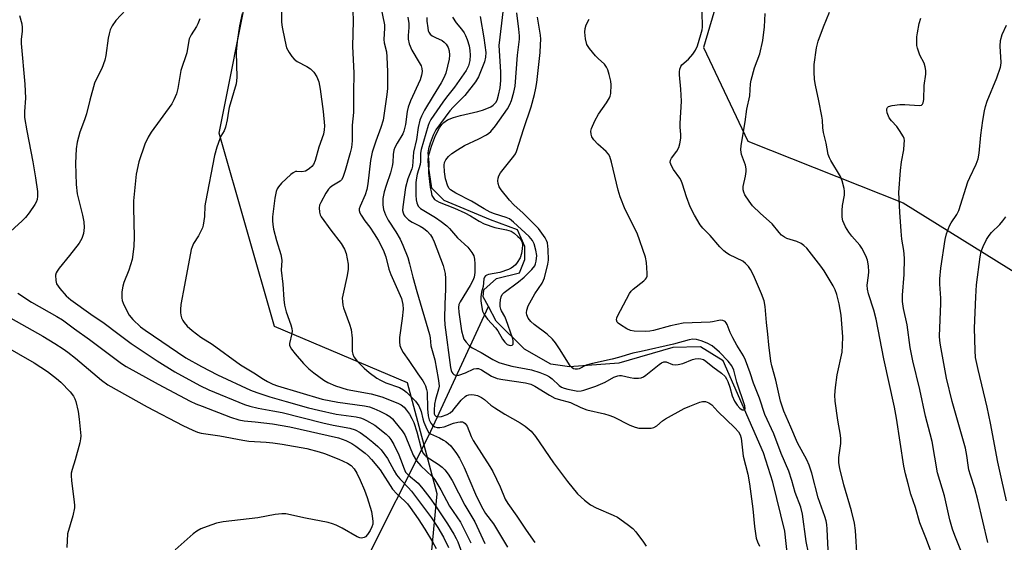
# Model space of a CAD drawing. Units: inches. Extents: x 1183771 to 1189771, y 557456 to 561457.
# Drawn here: x 1185352 to 1185649, y 561136 to 561293 of the extents above; entities that cross this region are included whole.
import ezdxf

# ---------------------------------------------------------------- set-up
doc = ezdxf.new("R2010")
doc.units = ezdxf.units.IN
doc.header["$MEASUREMENT"] = 0
for name, color, linetype in [('HYDRO-Hidden Single Line Stream', 5, 'Continuous'), ('HYDRO-Single Line Stream', 4, 'Continuous'), ('NTRL-Trees', 3, 'Continuous'), ('Undefined', 1, 'Continuous')]:
    doc.layers.add(name, color=color, linetype=linetype)

msp = doc.modelspace()

# ---------------------------------------------------------------- linework, layer by layer
at = {"layer": 'HYDRO-Hidden Single Line Stream'}
msp.add_line((1185448.67, 561115.43), (1185475, 561167.71), dxfattribs=at)
at = {"layer": 'HYDRO-Single Line Stream'}
msp.add_line((1185475, 561167.71), (1185492.93, 561206.58), dxfattribs=at)
for points in [[(1185492.93, 561206.58), (1185491.32, 561209.55), (1185491.57, 561211.59), (1185495.39, 561215.09), (1185502.27, 561216.74), (1185503.96, 561220.79), (1185503.88, 561224.69), (1185501.69, 561229.74), (1185493.58, 561232.72), (1185479.6, 561238.61), (1185475.9, 561242.24), (1185474.87, 561249.02), (1185474.79, 561250.59), (1185474.9, 561251.95), (1185475.72, 561254.92), (1185476.97, 561258.13), (1185478.18, 561260.43), (1185478.92, 561261.48), (1185479.49, 561262.1), (1185480.6, 561262.86), (1185482.37, 561263.58), (1185484.46, 561264.17), (1185489.76, 561265.38), (1185491.19, 561265.79), (1185492.5, 561266.27), (1185493.65, 561266.84), (1185494.39, 561267.33), (1185495.15, 561268.11), (1185495.54, 561268.78), (1185496.01, 561270.29), (1185496.45, 561272.51), (1185496.63, 561274.77), (1185496.64, 561277.38), (1185496.21, 561285.28), (1185498.52, 561304.82)], [(1185583.76, 561125.89), (1185582.33, 561138.87), (1185578.72, 561153.66), (1185575.94, 561162.43), (1185563.77, 561190.17), (1185556.96, 561194.48), (1185548.56, 561194.25), (1185532.31, 561189.56), (1185517.43, 561188.45), (1185511.79, 561189.2), (1185503.82, 561193.74), (1185495.29, 561202.2), (1185492.93, 561206.58)]]:
    msp.add_lwpolyline(points, dxfattribs=at)
at = {"layer": 'NTRL-Trees'}
msp.add_lwpolyline([(1185413.51, 560964.83), (1185417.23, 561014.67), (1185415.74, 561074.93), (1185453.68, 561101.72), (1185473.77, 561110.64), (1185477.49, 561150.07), (1185468.48, 561183.56), (1185428.35, 561200.54), (1185411.69, 561258.87), (1185420.89, 561304.79), (1185448.23, 561349.93), (1185469.67, 561379.53), (1185565.27, 561391.12), (1185590.57, 561374), (1185592.06, 561339.78), (1185567.5, 561317.46), (1185557.83, 561284.73), (1185571.23, 561256.46), (1185618.09, 561237.86), (1185886.34, 561071.2)], dxfattribs=at)
at = {"layer": 'Undefined'}
for points, elevation in [([(1185430.47, 561296.82), (1185430.53, 561292.29), (1185430.73, 561290.87), (1185431.51, 561286.87), (1185432.05, 561284.63), (1185432.4, 561283.87), (1185432.84, 561283.16), (1185433.65, 561282.02), (1185434.37, 561281.18), (1185435.27, 561280.51), (1185438.1, 561279.01), (1185439.27, 561278.22), (1185440.29, 561277.28), (1185441.15, 561275.87), (1185441.72, 561274.31), (1185442.17, 561272.13), (1185443.03, 561265.36), (1185443.45, 561261.03), (1185443.4, 561259.9), (1185443.14, 561258.53), (1185441.73, 561254.63), (1185440.7, 561250.59), (1185440.2, 561249.46), (1185439.64, 561248.8), (1185438.98, 561248.2), (1185438.27, 561247.69), (1185437.76, 561247.43), (1185436.66, 561247.22), (1185435.15, 561247.31), (1185434.69, 561247.26), (1185433.98, 561246.92), (1185433.32, 561246.4), (1185430.53, 561243.81), (1185429.57, 561242.73), (1185429.19, 561242.03), (1185428.9, 561241.28), (1185428.48, 561239.29), (1185427.83, 561233.6), (1185427.79, 561232.47), (1185427.85, 561231.37), (1185428.08, 561229.95), (1185428.94, 561226.47), (1185430.27, 561222.3), (1185430.52, 561221.19), (1185430.56, 561220.46), (1185430.4, 561217.53), (1185430.95, 561213.34), (1185431.18, 561208.76), (1185431.4, 561207.03), (1185431.87, 561205), (1185433.34, 561201.08), (1185433.62, 561199.98), (1185433.67, 561199.21), (1185433.6, 561198.42), (1185432.92, 561195.48), (1185432.94, 561194.95), (1185433.08, 561194.44), (1185433.5, 561193.71), (1185434.61, 561192.33), (1185437.13, 561189.42), (1185438.76, 561187.79), (1185440.28, 561186.55), (1185443.27, 561184.42), (1185444.43, 561183.7), (1185446.82, 561182.66), (1185450.31, 561181.59), (1185457.52, 561180.26), (1185460.75, 561179.36), (1185465.6, 561177.45), (1185466.6, 561176.9), (1185467.48, 561176.2), (1185468.26, 561175.31), (1185469.14, 561174.1), (1185469.83, 561172.87), (1185470.43, 561171.6), (1185471.32, 561168.85), (1185472.62, 561163.83), (1185473.17, 561162.5), (1185473.63, 561161.89), (1185474.19, 561161.39), (1185477.8, 561159.01), (1185478.95, 561158.15), (1185479.73, 561157.36), (1185480.78, 561156.06), (1185481.96, 561154.15), (1185485.86, 561146.67), (1185488.8, 561141.65), (1185491.85, 561135.16)], 320), ([(1185460.39, 561297.37), (1185461.55, 561291.57), (1185461.57, 561290.49), (1185461.38, 561287.14), (1185461.5, 561286.13), (1185462.14, 561283.38), (1185462.3, 561281.93), (1185462.46, 561277.31), (1185462.46, 561272.29), (1185462.27, 561270.52), (1185461.14, 561262.82), (1185460.5, 561260.55), (1185458.93, 561256.47), (1185457.9, 561253.11), (1185457.4, 561250.61), (1185456.51, 561243.59), (1185456.22, 561241.84), (1185455.7, 561240.24), (1185454.21, 561236.83), (1185453.98, 561236.05), (1185453.94, 561235.55), (1185454.16, 561234.81), (1185454.56, 561234.09), (1185455.67, 561232.44), (1185457.14, 561230.48), (1185458.42, 561228.56), (1185459.62, 561226.56), (1185461.16, 561223.7), (1185461.95, 561221.57), (1185462.91, 561217.82), (1185463.45, 561216.22), (1185466.67, 561209.03), (1185467.09, 561207.21), (1185467.16, 561205.81), (1185466.95, 561202.95), (1185466.1, 561197.27), (1185466.08, 561195.92), (1185466.22, 561194.87), (1185466.57, 561193.86), (1185467.21, 561192.68), (1185468.94, 561190.36), (1185471.61, 561186.33), (1185473.14, 561184.21), (1185473.59, 561183.47), (1185473.93, 561182.69), (1185474.27, 561181.6), (1185474.42, 561180.75), (1185474.58, 561175.79), (1185474.79, 561173.63), (1185475.09, 561172.38), (1185475.57, 561171.41), (1185476.09, 561170.79), (1185476.74, 561170.36), (1185477.48, 561170.13), (1185478.28, 561170.08), (1185479.62, 561170.27), (1185482.35, 561171.44), (1185483.7, 561171.77), (1185484.37, 561171.85), (1185485.07, 561171.8), (1185485.5, 561171.65), (1185485.9, 561171.35), (1185486.49, 561170.49), (1185487.69, 561167.39), (1185488.28, 561166.15), (1185493.4, 561158.32), (1185494.3, 561156.81), (1185496.45, 561152.2), (1185497.98, 561148.55), (1185498.76, 561147.18), (1185501.53, 561143.37), (1185504.28, 561139.15), (1185506.96, 561135.46)], 316), ([(1185351.47, 561294.38), (1185352.11, 561291.78), (1185352.27, 561290.69), (1185352.29, 561289.62), (1185351.99, 561287.06), (1185351.98, 561285.89), (1185353.1, 561273.68), (1185353.21, 561269.37), (1185352.94, 561265.42), (1185352.98, 561263.54), (1185353.65, 561259.53), (1185355.5, 561250.26), (1185356.31, 561245.39), (1185356.86, 561241.29), (1185356.86, 561239.91), (1185356.73, 561238.84), (1185356.48, 561238.07), (1185356.06, 561237.31), (1185354.37, 561234.88), (1185353.28, 561233.48), (1185352.23, 561232.44), (1185347.58, 561228.24)], 328), ([(1185383.54, 561296.06), (1185380.49, 561292.82), (1185379.4, 561291.21), (1185378.85, 561290.06), (1185378.46, 561288.81), (1185378.16, 561287.47), (1185377.52, 561282.3), (1185377.24, 561280.89), (1185376.31, 561278.41), (1185374.56, 561275.01), (1185374.11, 561273.93), (1185372.65, 561268.79), (1185371.65, 561264.66), (1185371.06, 561262.84), (1185369.69, 561259.21), (1185368.81, 561256.16), (1185368.58, 561254.16), (1185368.3, 561249.85), (1185368.53, 561243.36), (1185368.88, 561240.59), (1185370.49, 561234.12), (1185370.9, 561232.15), (1185370.97, 561230.4), (1185370.79, 561228.65), (1185370.29, 561227.13), (1185369.46, 561225.67), (1185366.58, 561221.96), (1185363.43, 561218.2), (1185362.77, 561217.29), (1185362.53, 561216.8), (1185362.36, 561216.03), (1185362.37, 561214.41), (1185362.66, 561213.41), (1185363.58, 561212.03), (1185365.48, 561209.84), (1185366.97, 561208.58), (1185373.02, 561204.26), (1185377.02, 561201.6), (1185381.09, 561198.43), (1185385.15, 561195.48), (1185393.03, 561190.21), (1185398.28, 561186.89), (1185405.84, 561182.81), (1185408.61, 561181.52), (1185419.34, 561177.05), (1185420.91, 561176.5), (1185423.43, 561175.9), (1185427.92, 561175.17), (1185430.66, 561174.63), (1185442.93, 561171.56), (1185446.12, 561170.86), (1185451.11, 561169.89), (1185452.69, 561169.39), (1185454.23, 561168.58), (1185456.07, 561167.28), (1185458.08, 561165.71), (1185459.59, 561164.41), (1185460.56, 561163.36), (1185462.46, 561160.8), (1185464.47, 561157.02), (1185465.18, 561155.86), (1185466.24, 561154.59), (1185468.74, 561152.06), (1185469.75, 561150.89), (1185475.71, 561142.87), (1185477.68, 561139.97), (1185479.38, 561137.02), (1185480.87, 561133.97)], 326), ([(1185418.6, 561294.98), (1185417.87, 561291.2), (1185417.12, 561286.53), (1185416.87, 561283.4), (1185417, 561275.64), (1185416.86, 561273.71), (1185414.72, 561266.59), (1185414.49, 561265.46), (1185414.15, 561262.88), (1185413.65, 561260.64), (1185413.22, 561259.58), (1185412.22, 561257.91), (1185411.86, 561257.15), (1185411, 561254.66), (1185410.25, 561252.13), (1185407.53, 561238.07), (1185407.4, 561236.93), (1185407.25, 561233.75), (1185406.83, 561231.16), (1185406.62, 561230.32), (1185406.3, 561229.51), (1185405.45, 561227.95), (1185403.99, 561225.58), (1185403.55, 561224.59), (1185403.29, 561223.81), (1185401.19, 561213.04), (1185400.16, 561207.18), (1185399.98, 561205.71), (1185400.01, 561204.84), (1185400.15, 561203.98), (1185400.37, 561203.14), (1185400.72, 561202.38), (1185401.18, 561201.73), (1185402.08, 561200.7), (1185403.59, 561199.34), (1185406.17, 561197.33), (1185409.55, 561195.26), (1185418.17, 561189.05), (1185422.17, 561186.57), (1185425.02, 561184.65), (1185426.27, 561183.94), (1185427.85, 561183.19), (1185429.27, 561182.67), (1185442.8, 561178.66), (1185447.49, 561177.71), (1185455.53, 561176.6), (1185457.06, 561176.3), (1185458.38, 561175.83), (1185460.18, 561175.03), (1185462.19, 561174.02), (1185463.14, 561173.42), (1185463.99, 561172.69), (1185464.74, 561171.82), (1185466.86, 561169.09), (1185467.66, 561167.9), (1185468.02, 561167.19), (1185470.27, 561161.8), (1185471.19, 561160.03), (1185472.51, 561158.56), (1185475.98, 561155.3), (1185476.77, 561154.36), (1185478.53, 561151.35), (1185481.14, 561146.41), (1185484.47, 561141.57), (1185487.59, 561135.34)], 322), ([(1185452.05, 561295.82), (1185452.08, 561292.59), (1185451.87, 561285.08), (1185452.28, 561276.94), (1185452.18, 561271.12), (1185452.25, 561266.68), (1185452.19, 561265.06), (1185451.84, 561261.26), (1185451.8, 561256.52), (1185451.57, 561254.58), (1185451.22, 561252.9), (1185449.75, 561247.61), (1185449.01, 561245.49), (1185448.59, 561244.81), (1185448.24, 561244.43), (1185445.7, 561242.87), (1185445.05, 561242.36), (1185444.67, 561241.96), (1185443.88, 561240.77), (1185442.34, 561237.97), (1185442, 561237.19), (1185441.82, 561236.39), (1185441.95, 561235), (1185442.19, 561234.2), (1185442.45, 561233.68), (1185445.36, 561229.57), (1185448.5, 561225.64), (1185449.54, 561223.9), (1185450.01, 561222.54), (1185450.57, 561219.33), (1185450.64, 561217.88), (1185450.3, 561215.91), (1185448.97, 561210), (1185448.85, 561209.15), (1185448.86, 561208.09), (1185449.01, 561207.04), (1185449.25, 561206.21), (1185451.05, 561201.32), (1185451.54, 561199.66), (1185451.84, 561197.05), (1185451.84, 561193.01), (1185452.01, 561192.2), (1185452.35, 561191.47), (1185453.35, 561190.11), (1185455.42, 561187.99), (1185456.96, 561186.72), (1185459.26, 561185.04), (1185460.39, 561184.36), (1185461.97, 561183.63), (1185466.12, 561182.17), (1185467.35, 561181.47), (1185468.24, 561180.74), (1185470.91, 561178.04), (1185471.48, 561177.37), (1185471.92, 561176.68), (1185472.65, 561174.94), (1185473.13, 561172.77), (1185473.47, 561171.71), (1185474.34, 561169.63), (1185474.89, 561168.71), (1185475.43, 561168.25), (1185478.15, 561167.03), (1185479.41, 561166.34), (1185480.11, 561165.87), (1185481.54, 561164.56), (1185483.31, 561162.3), (1185484.21, 561160.84), (1185485.63, 561158.01), (1185489.04, 561149.98), (1185490.8, 561146.3), (1185492.08, 561144.23), (1185494.46, 561141.06), (1185498.67, 561134.01)], 318), ([(1185468.63, 561293.81), (1185468.9, 561291.93), (1185468.89, 561290.77), (1185468.7, 561288.27), (1185468.72, 561287.17), (1185469.05, 561285.79), (1185469.79, 561283.9), (1185472.07, 561280.17), (1185472.6, 561279.14), (1185472.85, 561278.32), (1185472.94, 561277.48), (1185472.78, 561276.36), (1185472.34, 561274.97), (1185469.43, 561268.6), (1185468.73, 561266.74), (1185468.43, 561265.38), (1185467.94, 561261.48), (1185467.44, 561259.42), (1185467.09, 561258.69), (1185465.37, 561255.84), (1185464.73, 561254.55), (1185464.43, 561253.75), (1185464.19, 561252.4), (1185464.05, 561250.03), (1185463.87, 561248.9), (1185463.38, 561246.95), (1185462.04, 561243.06), (1185461.51, 561241.16), (1185461.12, 561239.18), (1185461.05, 561237.24), (1185461.28, 561235.85), (1185461.85, 561234.21), (1185462.7, 561232.63), (1185465.03, 561229.1), (1185466.27, 561226.9), (1185467.12, 561225.12), (1185468.57, 561221.38), (1185469.16, 561219.46), (1185470.15, 561215.47), (1185471.35, 561211.14), (1185475.15, 561198.17), (1185475.35, 561197.14), (1185475.57, 561194.74), (1185476.78, 561190.53), (1185477.81, 561184.93), (1185478.01, 561183.45), (1185478.02, 561182.58), (1185477.9, 561181.71), (1185476.97, 561178.57), (1185476.67, 561177.13), (1185476.51, 561175.37), (1185476.6, 561174.27), (1185476.78, 561173.86), (1185477.06, 561173.56), (1185477.7, 561173.34), (1185478.77, 561173.44), (1185480.46, 561174.01), (1185481.36, 561174.54), (1185482.19, 561175.27), (1185484.71, 561178.32), (1185485.93, 561179.49), (1185486.36, 561179.76), (1185487.02, 561180), (1185487.8, 561180.06), (1185488.59, 561180.01), (1185489.63, 561179.79), (1185490.85, 561179.21), (1185491.74, 561178.56), (1185493.64, 561176.89), (1185494.84, 561176.04), (1185497.84, 561174.16), (1185502.54, 561171.52), (1185504.02, 561170.55), (1185505.78, 561169.02), (1185507.15, 561167.41), (1185512.59, 561159.48), (1185516.8, 561153.83), (1185519.82, 561150.12), (1185521.93, 561148.23), (1185523.71, 561146.83), (1185525.43, 561145.92), (1185530.56, 561143.68), (1185531.88, 561143.03), (1185534.84, 561141), (1185536.47, 561139.7), (1185537.42, 561138.61), (1185539.69, 561135.58), (1185540.48, 561134.35)], 314), ([(1185474.34, 561293.74), (1185474.37, 561292.61), (1185474.6, 561290.59), (1185474.78, 561289.76), (1185474.98, 561289.3), (1185475.38, 561288.73), (1185475.98, 561288.23), (1185477, 561287.69), (1185478.95, 561286.82), (1185479.62, 561286.35), (1185480.18, 561285.72), (1185480.75, 561284.74), (1185481.04, 561283.7), (1185481.2, 561282.35), (1185481.08, 561281.22), (1185480.04, 561276.97), (1185479.52, 561275.53), (1185478.7, 561274.03), (1185476.21, 561270.14), (1185473.68, 561265.83), (1185472.69, 561264), (1185472.24, 561262.81), (1185471.76, 561260.55), (1185471.19, 561256.94), (1185470.31, 561253.12), (1185470.04, 561248.91), (1185469.81, 561248.12), (1185468.63, 561245.12), (1185467.96, 561242.52), (1185467.08, 561236.63), (1185467.05, 561235.56), (1185467.16, 561234.85), (1185467.4, 561234.25), (1185467.67, 561233.84), (1185468.82, 561232.7), (1185469.91, 561231.98), (1185472.35, 561230.8), (1185473.35, 561230.2), (1185474.48, 561229.28), (1185475.46, 561228.17), (1185476.07, 561227.19), (1185476.57, 561226.14), (1185479.24, 561219.01), (1185479.85, 561216.52), (1185480.01, 561215.09), (1185479.95, 561211.86), (1185479.73, 561207.3), (1185479.72, 561203.03), (1185479.82, 561201.08), (1185481.47, 561188.2), (1185481.66, 561187.34), (1185481.86, 561186.82), (1185482.15, 561186.4), (1185482.52, 561186.06), (1185483.19, 561185.82), (1185484, 561185.91), (1185485.97, 561186.59), (1185488.57, 561187.79), (1185489.32, 561187.95), (1185489.93, 561187.88), (1185490.88, 561187.46), (1185493.9, 561185.59), (1185495.55, 561184.93), (1185497.3, 561184.57), (1185504.13, 561183.56), (1185505.71, 561183.16), (1185506.95, 561182.58), (1185511.34, 561179.82), (1185512.98, 561179), (1185514.01, 561178.63), (1185517.67, 561177.61), (1185520.79, 561176.15), (1185522.62, 561175.43), (1185527.91, 561174.26), (1185529.3, 561173.88), (1185530.63, 561173.3), (1185535.57, 561170.83), (1185537.17, 561170.2), (1185538.27, 561169.94), (1185541.14, 561169.88), (1185541.99, 561169.94), (1185542.8, 561170.11), (1185543.79, 561170.66), (1185545.44, 561172.09), (1185546.36, 561172.75), (1185552.01, 561175.88), (1185553.65, 561176.58), (1185556.72, 561177.75), (1185557.56, 561177.95), (1185558.38, 561177.91), (1185559.43, 561177.56), (1185560.37, 561176.99), (1185562.13, 561174.91), (1185567.27, 561170.03), (1185568.35, 561168.79), (1185568.86, 561167.9), (1185569.2, 561166.89), (1185569.82, 561161.46), (1185571.17, 561156.01), (1185571.73, 561153.12), (1185572.75, 561145.55), (1185573.2, 561140.3), (1185573.74, 561136.77), (1185574.09, 561135.68), (1185574.69, 561134.37)], 312), ([(1185482.14, 561293.8), (1185483.16, 561292.09), (1185484.77, 561290.22), (1185485.59, 561289.1), (1185485.98, 561288.36), (1185486.5, 561287.06), (1185487.11, 561285.19), (1185487.37, 561283.75), (1185487.45, 561282.36), (1185487.29, 561280.8), (1185486.87, 561279.12), (1185486.62, 561278.52), (1185486.2, 561277.79), (1185482.73, 561272.76), (1185480.26, 561269.71), (1185479.13, 561268.19), (1185475.59, 561263), (1185475.04, 561262.01), (1185474.7, 561261.18), (1185472.59, 561253.94), (1185472.43, 561252.81), (1185472.43, 561250.33), (1185472.35, 561249.46), (1185471.4, 561246.51), (1185471.18, 561245.44), (1185471.07, 561244.01), (1185471.05, 561240.12), (1185471.15, 561238.72), (1185471.33, 561237.88), (1185471.77, 561236.83), (1185472.42, 561236.11), (1185476.97, 561233.47), (1185478.72, 561232.27), (1185480.36, 561230.97), (1185481.17, 561230.14), (1185483.55, 561227.35), (1185486.67, 561224.44), (1185487.94, 561222.87), (1185488.48, 561221.9), (1185488.76, 561220.86), (1185488.87, 561219.44), (1185488.82, 561216.84), (1185488.61, 561215.49), (1185488.19, 561214.42), (1185487.4, 561212.93), (1185484.36, 561208.02), (1185484.03, 561207.18), (1185483.9, 561206.25), (1185484, 561204.92), (1185484.85, 561199.28), (1185485.26, 561197.42), (1185485.55, 561196.7), (1185486.17, 561195.82), (1185487.12, 561194.84), (1185487.99, 561194.17), (1185490.79, 561192.75), (1185494.31, 561190.63), (1185496.1, 561189.75), (1185497.77, 561189.19), (1185500.04, 561188.58), (1185505.92, 561187.51), (1185508.47, 561186.68), (1185510.42, 561185.93), (1185511.38, 561185.4), (1185512.21, 561184.76), (1185514.24, 561182.78), (1185515.02, 561182.24), (1185515.76, 561181.94), (1185516.88, 561181.64), (1185518.88, 561181.23), (1185519.94, 561181.1), (1185520.88, 561181.16), (1185521.72, 561181.35), (1185525.33, 561182.56), (1185528.19, 561183.77), (1185530.72, 561185.3), (1185531.98, 561185.73), (1185532.51, 561185.8), (1185533.08, 561185.76), (1185535.7, 561185.16), (1185536.83, 561185.02), (1185538.24, 561184.99), (1185539.02, 561185.14), (1185539.73, 561185.44), (1185540.43, 561185.89), (1185544.47, 561189.15), (1185545.14, 561189.62), (1185545.82, 561189.95), (1185546.54, 561189.94), (1185548.45, 561189.15), (1185549.28, 561189.06), (1185550.14, 561189.09), (1185551.54, 561189.39), (1185554.53, 561190.6), (1185555.35, 561190.86), (1185556.19, 561190.95), (1185557.04, 561190.86), (1185557.83, 561190.57), (1185558.55, 561190.09), (1185560.61, 561188.41), (1185563.3, 561186.5), (1185564.31, 561185.49), (1185564.78, 561184.78), (1185565.14, 561183.98), (1185565.72, 561182.29), (1185566.47, 561179.64), (1185567.17, 561178.08), (1185568, 561176.81), (1185568.74, 561175.99), (1185569.53, 561175.47), (1185570.04, 561175.45), (1185570.28, 561175.6), (1185570.35, 561175.76), (1185570.27, 561176.65), (1185567.83, 561183.83), (1185566.93, 561187.41), (1185566.36, 561188.75), (1185565.31, 561190.11), (1185562.69, 561192.81), (1185560.43, 561194.71), (1185558.96, 561195.58), (1185557.1, 561196.28), (1185555.75, 561196.65), (1185554.64, 561196.72), (1185553.52, 561196.57), (1185548.82, 561195.26), (1185538.97, 561193.03), (1185536.49, 561192.57), (1185532.16, 561191.2), (1185530.28, 561190.7), (1185524.32, 561189.46), (1185522.44, 561188.87), (1185520.32, 561187.83), (1185519.78, 561187.69), (1185519.06, 561187.71), (1185518.59, 561187.84), (1185518.17, 561188.07), (1185517.6, 561188.66), (1185514.42, 561193.8), (1185513.13, 561195.66), (1185512.25, 561196.75), (1185510.63, 561198.3), (1185506.76, 561201.22), (1185505.74, 561202.1), (1185504.89, 561203.1), (1185504.47, 561204.09), (1185504.39, 561204.64), (1185504.47, 561205.48), (1185504.94, 561206.84), (1185506.89, 561210.43), (1185509.11, 561213.67), (1185509.54, 561214.55), (1185509.8, 561215.29), (1185510.81, 561219.33), (1185511.04, 561220.59), (1185511, 561223.77), (1185510.79, 561225.76), (1185510.49, 561226.54), (1185510.07, 561227.27), (1185508.06, 561230.07), (1185503.43, 561234.75), (1185500.57, 561237.23), (1185499.26, 561238.71), (1185496.8, 561241.74), (1185496.19, 561242.7), (1185495.82, 561243.66), (1185495.73, 561244.46), (1185495.82, 561245.28), (1185496.05, 561246.03), (1185496.54, 561246.89), (1185500.56, 561251.94), (1185501.06, 561252.66), (1185501.42, 561253.33), (1185503.62, 561260.27), (1185505.84, 561266.82), (1185506.84, 561270.49), (1185507.27, 561272.42), (1185507.54, 561274.12), (1185508.54, 561283.15), (1185508.69, 561285.48), (1185508.72, 561287.23), (1185508.64, 561288.38), (1185507.69, 561293.8)], 310), ([(1185490.42, 561294.04), (1185491.5, 561287.58), (1185492.14, 561283.19), (1185492.09, 561281.74), (1185491.77, 561280.33), (1185489.92, 561275.85), (1185488.99, 561274.3), (1185485.83, 561270.26), (1185482.28, 561266.69), (1185481.3, 561265.59), (1185477.02, 561259.86), (1185476.22, 561258.28), (1185475.34, 561255.82), (1185474.83, 561254.17), (1185474.66, 561252.98), (1185475, 561250.06), (1185474.88, 561246.91), (1185475.39, 561242.57), (1185475.62, 561241.17), (1185475.9, 561240.11), (1185476.21, 561239.44), (1185476.69, 561238.89), (1185477.33, 561238.43), (1185478.09, 561238.05), (1185482.69, 561236.24), (1185485.82, 561234.87), (1185487.56, 561233.96), (1185490.1, 561232.35), (1185491.62, 561231.55), (1185494.82, 561230.47), (1185498.41, 561229.76), (1185499.75, 561229.31), (1185500.72, 561228.67), (1185501.85, 561227.74), (1185502.46, 561227.12), (1185502.92, 561226.4), (1185503.11, 561225.87), (1185503.22, 561225.06), (1185503.14, 561223.96), (1185502.91, 561222.58), (1185502.46, 561221.27), (1185501.58, 561219.84), (1185501.06, 561219.19), (1185500.45, 561218.62), (1185499.78, 561218.14), (1185498.98, 561217.75), (1185496.42, 561216.9), (1185492.99, 561216.22), (1185492.48, 561216.05), (1185492.03, 561215.8), (1185491.72, 561215.42), (1185491.56, 561214.98), (1185491.32, 561212.59), (1185490.86, 561210.89), (1185490.62, 561209.47), (1185490.59, 561208.33), (1185490.8, 561206.9), (1185491.19, 561205.22), (1185491.61, 561204.16), (1185492.68, 561202.75), (1185495.11, 561200.18), (1185495.74, 561199.24), (1185497.19, 561196.74), (1185497.84, 561195.8), (1185498.58, 561195.15), (1185499.19, 561194.9), (1185499.6, 561194.85), (1185500.14, 561194.97), (1185500.36, 561195.23), (1185500.44, 561195.63), (1185500.39, 561196.35), (1185500.18, 561197.13), (1185498.3, 561202.58), (1185497.85, 561203.55), (1185496.84, 561205.26), (1185496.63, 561205.78), (1185496.51, 561206.61), (1185496.5, 561207.47), (1185496.58, 561208.63), (1185496.73, 561209.47), (1185497.06, 561210.19), (1185497.63, 561210.78), (1185502.03, 561214.04), (1185503.68, 561215.41), (1185505.98, 561217.74), (1185506.89, 561218.89), (1185507.17, 561219.49), (1185507.38, 561220.25), (1185507.55, 561221.95), (1185507.26, 561223.63), (1185506.71, 561225.54), (1185506.21, 561226.49), (1185505.19, 561227.71), (1185500.51, 561232.04), (1185499.29, 561232.99), (1185498.27, 561233.46), (1185494.73, 561234.52), (1185493.43, 561235.07), (1185491.69, 561236.02), (1185487.85, 561238.33), (1185483.14, 561240.73), (1185481.44, 561241.77), (1185481.05, 561242.15), (1185480.65, 561242.88), (1185479.99, 561245.13), (1185479.63, 561247.17), (1185479.57, 561249.22), (1185479.7, 561250), (1185480.07, 561250.84), (1185480.86, 561251.85), (1185481.84, 561252.7), (1185483.56, 561253.83), (1185485.75, 561255.1), (1185490, 561257.17), (1185492.32, 561258.4), (1185493.05, 561258.86), (1185493.7, 561259.38), (1185495.06, 561261.05), (1185498.7, 561266.24), (1185499.39, 561267.46), (1185499.91, 561268.74), (1185500.61, 561271.23), (1185500.98, 561273.01), (1185501.66, 561282.4), (1185502.3, 561287.18), (1185502.32, 561288.24), (1185502.15, 561290.26), (1185501.47, 561295.14)], 308), ([(1185595.9, 561122.8), (1185595.15, 561139.44), (1185595.03, 561140.9), (1185594.85, 561141.94), (1185594.47, 561143.26), (1185592.39, 561148.95), (1185590.47, 561156.36), (1185589.67, 561158.8), (1185588.96, 561160.33), (1185586.16, 561165.49), (1185584.21, 561170.25), (1185582.07, 561175.09), (1185581.08, 561178.01), (1185579.67, 561184.37), (1185578.48, 561188.68), (1185578.17, 561190.12), (1185577.55, 561195.03), (1185577.28, 561198.21), (1185576.84, 561201.77), (1185576.45, 561206.63), (1185576.14, 561208.27), (1185575.33, 561210.42), (1185572.88, 561216.02), (1185572.02, 561217.79), (1185571.44, 561218.64), (1185570.52, 561219.6), (1185569.65, 561220.25), (1185565.64, 561222.21), (1185564.89, 561222.65), (1185563.99, 561223.36), (1185562.75, 561224.57), (1185559.81, 561227.96), (1185557.59, 561230.24), (1185556.8, 561231.24), (1185555.09, 561234.11), (1185553.77, 561236.67), (1185552.66, 561239.68), (1185551.5, 561243.51), (1185551.09, 561244.55), (1185550.64, 561245.28), (1185548.8, 561247.86), (1185548.14, 561249.06), (1185547.8, 561250.03), (1185547.85, 561250.72), (1185548.13, 561251.37), (1185549.74, 561253.44), (1185550.36, 561254.56), (1185550.7, 561255.62), (1185551, 561257.31), (1185551.03, 561258.43), (1185550.81, 561260.63), (1185550.79, 561261.78), (1185551.16, 561268.5), (1185550.97, 561272.09), (1185550.53, 561276.46), (1185550.53, 561277.32), (1185550.69, 561278.18), (1185550.98, 561278.98), (1185551.28, 561279.45), (1185553.27, 561281.16), (1185554.6, 561282.72), (1185555.45, 561283.91), (1185556.03, 561285.22), (1185557.05, 561288.57), (1185557.4, 561289.98), (1185557.49, 561290.83), (1185557.42, 561295.44)], 314), ([(1185604.15, 561130.83), (1185603.64, 561139.07), (1185603.37, 561141.25), (1185602.47, 561144.98), (1185600.17, 561152.83), (1185598.96, 561157.74), (1185598.67, 561159.44), (1185598.68, 561161.12), (1185599.25, 561165.25), (1185599.3, 561166.69), (1185599.16, 561167.82), (1185598.33, 561172.33), (1185597.59, 561178.1), (1185597.48, 561179.84), (1185597.67, 561182.19), (1185598.1, 561186.01), (1185599.63, 561192.88), (1185599.79, 561194.87), (1185599.87, 561197.43), (1185599.33, 561203.96), (1185598.75, 561207.4), (1185598.07, 561210.23), (1185597.59, 561211.58), (1185596.99, 561212.88), (1185594.18, 561217.37), (1185593.19, 561218.8), (1185588.95, 561224.21), (1185588.14, 561225.03), (1185587.25, 561225.63), (1185586.01, 561226.17), (1185582.95, 561227.13), (1185582.21, 561227.5), (1185581.39, 561228.13), (1185580.65, 561228.89), (1185578.53, 561231.48), (1185575, 561234.61), (1185572.59, 561236.97), (1185571.57, 561238.36), (1185570.32, 561240.29), (1185569.95, 561241.05), (1185569.77, 561241.79), (1185569.75, 561242.82), (1185570.48, 561245.86), (1185570.67, 561247.29), (1185570.68, 561248.14), (1185570.46, 561249.24), (1185569.54, 561251.66), (1185569.31, 561252.47), (1185569.13, 561253.79), (1185569.17, 561255.19), (1185570.37, 561262.28), (1185570.85, 561266.13), (1185571.78, 561270.17), (1185572.01, 561273.74), (1185572.16, 561274.89), (1185573.22, 561278.56), (1185574.8, 561282.79), (1185575.72, 561286.82), (1185576.2, 561290.97), (1185576.46, 561294.92)], 316), ([(1185627.39, 561130.16), (1185625.11, 561136.33), (1185623.07, 561141.38), (1185621.75, 561146.03), (1185620.41, 561150.06), (1185619.61, 561153.13), (1185618.72, 561156.1), (1185618.28, 561158.42), (1185616.09, 561172.95), (1185615.48, 561176.26), (1185612.28, 561190.79), (1185609.89, 561202.76), (1185609.2, 561205.52), (1185607.65, 561210.39), (1185607.3, 561211.79), (1185607.25, 561213), (1185607.61, 561215.91), (1185607.67, 561217.03), (1185607.57, 561218.88), (1185607.28, 561220.54), (1185606.81, 561221.88), (1185605.61, 561224.16), (1185604.96, 561225.08), (1185602.58, 561227.77), (1185601.62, 561229.04), (1185600.64, 561230.65), (1185599.88, 561232.41), (1185599.7, 561233.53), (1185599.69, 561235.56), (1185599.8, 561237.01), (1185600.33, 561240.2), (1185600.37, 561241.36), (1185600.25, 561242.21), (1185599.7, 561244.46), (1185599.2, 561245.81), (1185596.22, 561250.63), (1185595.82, 561251.4), (1185595.45, 561252.44), (1185594.83, 561255.86), (1185593.99, 561259.08), (1185593.8, 561260.44), (1185593.72, 561262.83), (1185593.57, 561264), (1185592.65, 561268.66), (1185591.61, 561273.32), (1185591.36, 561275.05), (1185591.25, 561277.33), (1185591.26, 561279.61), (1185591.95, 561284.6), (1185592.44, 561286.58), (1185594.06, 561290.92), (1185595.85, 561295.3)], 318), ([(1185405.86, 561293.36), (1185405.29, 561291.84), (1185404.81, 561290.98), (1185403.23, 561288.55), (1185402.66, 561287.27), (1185402.41, 561286.18), (1185401.96, 561283.07), (1185400.16, 561277.79), (1185399.2, 561272.34), (1185398.79, 561270.73), (1185398.06, 561268.92), (1185397.38, 561267.66), (1185391.22, 561259.2), (1185390.26, 561257.7), (1185389.29, 561255.54), (1185387.47, 561250.18), (1185386.66, 561246.55), (1185385.86, 561238.48), (1185385.84, 561236.46), (1185386.06, 561227.47), (1185385.94, 561224.81), (1185385.77, 561223.07), (1185385.42, 561220.79), (1185384.98, 561219.14), (1185384.43, 561217.52), (1185382.95, 561213.81), (1185382.61, 561212.73), (1185382.36, 561211), (1185382.29, 561209.26), (1185382.42, 561208.42), (1185382.7, 561207.61), (1185383.82, 561205.26), (1185384.51, 561204), (1185385.62, 561202.67), (1185387.92, 561200.51), (1185389.36, 561199.45), (1185401.66, 561191.17), (1185406.39, 561188.47), (1185411.14, 561185.98), (1185421.19, 561181.41), (1185423.01, 561180.71), (1185427, 561179.36), (1185431.86, 561177.91), (1185438.6, 561176.07), (1185441.67, 561175.31), (1185447, 561174.18), (1185453, 561173.29), (1185454.38, 561173), (1185455.13, 561172.73), (1185456.17, 561172.24), (1185458.65, 561170.8), (1185462.04, 561168.07), (1185462.86, 561167.29), (1185463.53, 561166.47), (1185464.39, 561165.03), (1185465.9, 561161.9), (1185466.45, 561160.57), (1185467.48, 561157.62), (1185467.96, 561156.68), (1185468.82, 561155.73), (1185471.7, 561153.36), (1185473.19, 561151.63), (1185475.26, 561148.9), (1185476.94, 561146.51), (1185480.59, 561141.1), (1185482.51, 561137.96), (1185483.21, 561136.69), (1185483.69, 561135.64), (1185486.23, 561128.75)], 324), ([(1185590.22, 561128.87), (1185588.78, 561135.78), (1185587.74, 561143.97), (1185587.2, 561146.07), (1185585.5, 561150.52), (1185584.47, 561154.12), (1185583.56, 561156.94), (1185581.3, 561162.25), (1185579, 561168.16), (1185576.3, 561174.03), (1185574.67, 561179), (1185572.92, 561183.45), (1185571.95, 561186.6), (1185570.52, 561190.4), (1185569.87, 561191.69), (1185567.9, 561194.91), (1185566.64, 561197.17), (1185565.89, 561198.72), (1185564.95, 561201.18), (1185564.67, 561201.66), (1185564.31, 561202.04), (1185563.7, 561202.35), (1185563.01, 561202.47), (1185562.47, 561202.42), (1185560.56, 561201.95), (1185559.79, 561201.84), (1185551.68, 561201.53), (1185547.91, 561200.76), (1185542.7, 561199.32), (1185541.59, 561199.16), (1185540.18, 561199.09), (1185536.9, 561199.19), (1185535.77, 561199.4), (1185534.74, 561199.87), (1185532.76, 561201.04), (1185532.11, 561201.54), (1185531.79, 561201.92), (1185531.6, 561202.62), (1185531.66, 561203.14), (1185531.84, 561203.68), (1185535.45, 561210.55), (1185535.97, 561211.25), (1185536.59, 561211.86), (1185539.78, 561214.31), (1185540.37, 561214.86), (1185540.66, 561215.29), (1185540.81, 561215.79), (1185540.87, 561216.63), (1185540.67, 561219.88), (1185540.28, 561221.52), (1185537.76, 561228.71), (1185534.18, 561235.84), (1185532.72, 561239.68), (1185532.12, 561241.63), (1185530.04, 561250.12), (1185529.52, 561251.8), (1185529.11, 561252.51), (1185528.42, 561253.34), (1185525.92, 561255.57), (1185524.73, 561256.86), (1185524.11, 561257.8), (1185523.9, 561258.61), (1185523.86, 561259.45), (1185524.01, 561260.27), (1185524.99, 561262.63), (1185526.18, 561264.62), (1185528.6, 561267.99), (1185529.5, 561269.49), (1185529.69, 561270.03), (1185529.84, 561270.86), (1185529.97, 561273.43), (1185529.82, 561274.58), (1185529.35, 561276.57), (1185528.94, 561277.97), (1185528.6, 561278.75), (1185527.91, 561279.64), (1185526.01, 561281.38), (1185525.22, 561282.21), (1185523.41, 561284.42), (1185522.66, 561285.59), (1185522.22, 561287.27), (1185521.97, 561289.3), (1185522.07, 561290.44), (1185522.38, 561291.51), (1185523.31, 561293.25)], 312), ([(1185637.41, 561128.18), (1185633.65, 561137.57), (1185632.95, 561139.51), (1185632.13, 561142.3), (1185630.49, 561149.47), (1185628.4, 561156.48), (1185626.82, 561165.86), (1185626.25, 561168.19), (1185624.8, 561173.49), (1185623.13, 561181.53), (1185620.99, 561190.17), (1185620.16, 561194.28), (1185619.22, 561201.11), (1185618.21, 561205.97), (1185617.87, 561208.13), (1185617.82, 561210.05), (1185618.33, 561216.22), (1185618.47, 561221.13), (1185618.27, 561223.46), (1185617.69, 561226.93), (1185617.41, 561229.3), (1185617.02, 561235.05), (1185616.8, 561240.93), (1185617.23, 561247.65), (1185617.61, 561250.26), (1185618.25, 561253.83), (1185618.41, 561255.55), (1185618.42, 561256.68), (1185618.33, 561257.22), (1185618.15, 561257.73), (1185616.99, 561259.68), (1185616.13, 561260.83), (1185614.51, 561262.55), (1185613.83, 561263.47), (1185613.24, 561265.01), (1185613.09, 561265.78), (1185613.12, 561266.25), (1185613.31, 561266.64), (1185613.66, 561266.93), (1185614.7, 561267.21), (1185617.08, 561267.46), (1185618.57, 561267.53), (1185622.87, 561267.17), (1185623.57, 561267.33), (1185623.86, 561267.58), (1185624.06, 561267.96), (1185624.25, 561268.97), (1185624.42, 561273.27), (1185624.89, 561276.67), (1185624.9, 561277.78), (1185624.72, 561278.89), (1185624.42, 561279.96), (1185623.12, 561282.41), (1185622.37, 561284.5), (1185622.23, 561285.33), (1185622.18, 561286.78), (1185622.22, 561287.94), (1185622.38, 561289.08), (1185622.94, 561291.89), (1185623.44, 561293.56)], 320), ([(1185643.57, 561135.43), (1185640.61, 561148.34), (1185639.68, 561151.77), (1185638.36, 561155.74), (1185637.91, 561157.37), (1185637.65, 561158.72), (1185637.32, 561161.66), (1185636.9, 561163.86), (1185632.85, 561178), (1185631.17, 561184.95), (1185629.28, 561194.91), (1185629.1, 561196.3), (1185629.03, 561197.67), (1185629.47, 561207.48), (1185629.43, 561209.09), (1185629.08, 561213.29), (1185629.08, 561214.98), (1185629.43, 561218.16), (1185630.73, 561226.83), (1185631.14, 561228.54), (1185632.06, 561230.92), (1185632.58, 561231.86), (1185634.23, 561234.38), (1185634.83, 561235.57), (1185637.61, 561244.16), (1185638.17, 561245.52), (1185640.09, 561249.53), (1185640.67, 561251.14), (1185640.97, 561252.83), (1185641.53, 561258.3), (1185642.08, 561262.69), (1185642.57, 561265.57), (1185642.92, 561266.95), (1185643.43, 561268.47), (1185646.28, 561275.52), (1185647.44, 561278.74), (1185647.55, 561279.29), (1185647.6, 561280.16), (1185647.31, 561285.1), (1185647.39, 561286.8), (1185647.96, 561288.64), (1185649.27, 561291.44)], 322), ([(1185350.9, 561210.66), (1185355.08, 561207.88), (1185362.76, 561203.57), (1185364.4, 561202.57), (1185368.07, 561199.84), (1185372.57, 561196.66), (1185377.76, 561192.69), (1185382.21, 561189.44), (1185383.63, 561188.5), (1185393.26, 561183.14), (1185402.9, 561178.06), (1185404.66, 561177.24), (1185406.53, 561176.5), (1185415.15, 561173.21), (1185417.65, 561172.41), (1185419.23, 561172.11), (1185422.6, 561171.86), (1185427.75, 561171.26), (1185433.02, 561170.31), (1185447.65, 561166.96), (1185449.87, 561166.23), (1185451.72, 561165.34), (1185452.95, 561164.52), (1185455.78, 561162.37), (1185456.67, 561161.59), (1185457.66, 561160.51), (1185460.24, 561157.38), (1185463.97, 561151.53), (1185465.27, 561150.07), (1185467.68, 561147.92), (1185468.47, 561147.11), (1185469.3, 561146.04), (1185471.69, 561142.62), (1185473.76, 561139.46), (1185476.09, 561135.6), (1185477.19, 561133.66)], 328), ([(1185347.26, 561203.98), (1185358.44, 561197.67), (1185362.15, 561195.43), (1185364.66, 561193.8), (1185366.07, 561192.78), (1185368.34, 561191.01), (1185376.17, 561184.37), (1185378.13, 561182.95), (1185390, 561176.31), (1185400.73, 561170.75), (1185403.72, 561169.31), (1185405.14, 561168.74), (1185406.28, 561168.45), (1185411.88, 561167.6), (1185418.83, 561166.25), (1185420.67, 561166.02), (1185425.9, 561165.73), (1185427.87, 561165.53), (1185430.69, 561165.12), (1185438.17, 561163.75), (1185441.84, 561162.82), (1185443.5, 561162.3), (1185447.8, 561160.59), (1185450.4, 561159.35), (1185451.48, 561158.61), (1185452.41, 561157.61), (1185453.21, 561156.38), (1185454.28, 561154.25), (1185455.53, 561151.19), (1185456.32, 561148.96), (1185457.62, 561144.74), (1185458, 561142.7), (1185458.09, 561141.82), (1185458.04, 561140.97), (1185457.77, 561140.15), (1185457.21, 561139.1), (1185456.43, 561137.83), (1185455.88, 561137.19), (1185455.43, 561136.93), (1185454.65, 561136.79), (1185454.13, 561136.86), (1185453.36, 561137.14), (1185448.79, 561139.74), (1185446.98, 561140.66), (1185445.92, 561141.1), (1185444.58, 561141.45), (1185437.77, 561142.78), (1185431.77, 561144.09), (1185430.62, 561144.11), (1185428.6, 561143.9), (1185423.32, 561142.84), (1185412.86, 561141.66), (1185410.88, 561141.27), (1185408.09, 561140.31), (1185406.19, 561139.55), (1185404.99, 561138.89), (1185403.86, 561138.01), (1185398.39, 561133.22)], 330), ([(1185346.45, 561195.04), (1185355.86, 561189.58), (1185359.89, 561187.02), (1185362.58, 561184.92), (1185363.87, 561183.79), (1185366.7, 561180.91), (1185367.75, 561179.55), (1185368.16, 561178.78), (1185368.47, 561177.98), (1185369.12, 561174.92), (1185369.46, 561172.61), (1185369.93, 561167.56), (1185369.88, 561166.68), (1185369.65, 561165.53), (1185368.23, 561160.39), (1185367.32, 561157.44), (1185367.08, 561156.38), (1185367.05, 561155.52), (1185367.15, 561154.09), (1185367.99, 561147.61), (1185368.06, 561146.73), (1185368.03, 561145.85), (1185367.52, 561143.52), (1185365.97, 561138.1), (1185365.77, 561133.89)], 332)]:
    msp.add_lwpolyline(points, dxfattribs=dict(at, elevation=elevation))
msp.add_polyline3d([(1185649.28, 561148, 324), (1185647.82, 561154.22, 324), (1185646.64, 561159.71, 324), (1185644.41, 561171.41, 324), (1185643.41, 561176.23, 324), (1185640.68, 561187.65, 324), (1185639.93, 561191.27, 324), (1185639.8, 561193.31, 324), (1185639.59, 561200.03, 324), (1185639.99, 561209.54, 324), (1185640.22, 561213.15, 324), (1185641.29, 561221.59, 324), (1185641.62, 561223.17, 324), (1185642.18, 561224.66, 324), (1185643.22, 561226.79, 324), (1185643.99, 561228.02, 324), (1185644.74, 561228.88, 324), (1185647.2, 561231.29, 324), (1185648.15, 561232.44, 324), (1185648.99, 561233.61, 324)], dxfattribs=at)

doc.saveas('drawing.dxf')
